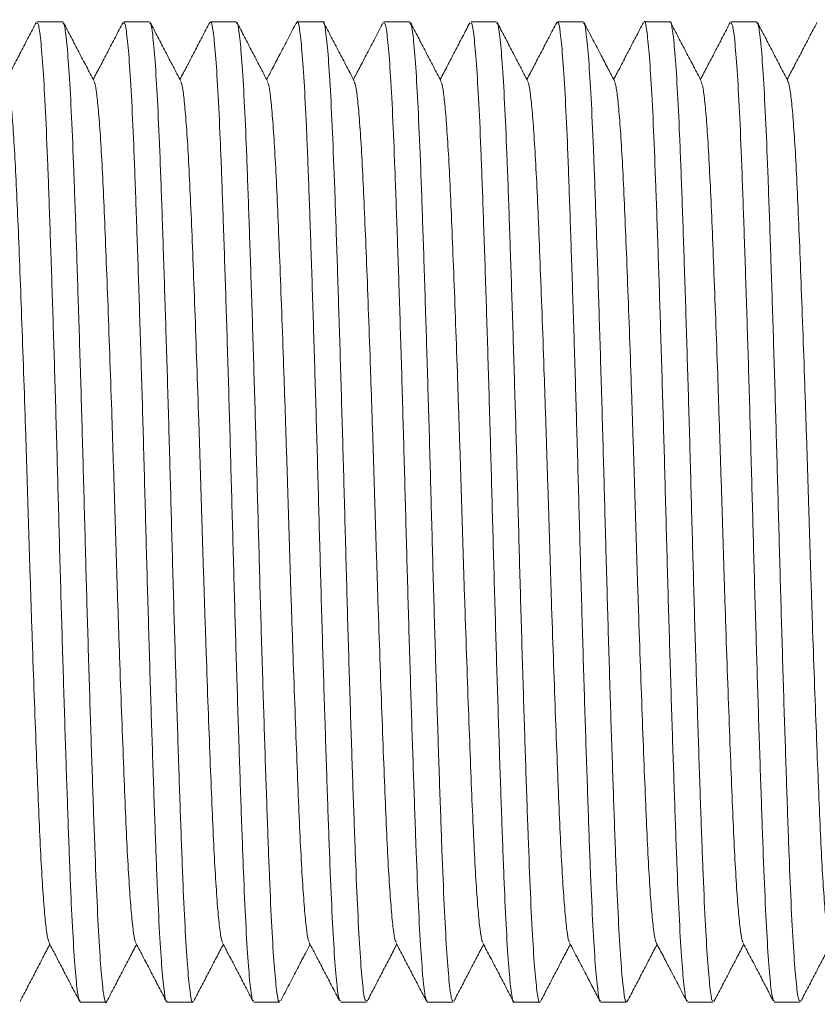
# Model space of a CAD drawing. Units: millimetres. Extents: x -329 to 633, y -379 to 595.
# Drawn here: x 93 to 109, y 135 to 156 of the extents above; entities that cross this region are included whole.
import ezdxf

# ---------------------------------------------------------------- set-up
doc = ezdxf.new("R2010")
doc.units = ezdxf.units.MM

msp = doc.modelspace()

# ---------------------------------------------------------------- linework, layer by layer
at = {"color": 7, "linetype": 'Continuous', "lineweight": 18}
for p, q in [((93.452, 155.61), (92.913, 155.61)), ((95.266, 155.61), (94.727, 155.61)), ((97.08, 155.61), (96.54, 155.61)), ((98.894, 155.61), (98.355, 155.61)), ((100.708, 155.61), (100.169, 155.61)), ((102.522, 155.61), (101.983, 155.61)), ((104.336, 155.61), (103.796, 155.61)), ((106.15, 155.61), (105.611, 155.61)), ((107.964, 155.61), (107.425, 155.61)), ((93.82, 135.11), (94.359, 135.11)), ((95.634, 135.11), (96.173, 135.11)), ((97.448, 135.11), (97.987, 135.11)), ((99.261, 135.11), (99.801, 135.11)), ((101.075, 135.11), (101.615, 135.11)), ((102.89, 135.11), (103.429, 135.11)), ((104.704, 135.11), (105.243, 135.11)), ((106.518, 135.11), (107.057, 135.11)), ((108.331, 135.11), (108.871, 135.11))]:
    msp.add_line(p, q, dxfattribs=at)
for points, knots in [([(92.898, 155.596), (92.845, 155.494), (92.738, 155.289), (92.578, 154.983), (92.424, 154.687), (92.323, 154.494), (92.275, 154.402)], [0, 0, 0, 0, 0.2567002, 0.5133686, 0.7700058, 1, 1, 1, 1]), ([(92.913, 155.576), (92.923, 155.577), (92.949, 155.58), (92.992, 155.251), (93.042, 154.646), (93.092, 153.759), (93.139, 152.645), (93.187, 151.312), (93.236, 149.823), (93.287, 148.193), (93.336, 146.498), (93.382, 144.755), (93.43, 143.044), (93.481, 141.385), (93.53, 139.852), (93.579, 138.463), (93.625, 137.282), (93.675, 136.318), (93.724, 135.626), (93.774, 135.188), (93.804, 135.14), (93.82, 135.116)], [0, 0, 0, 0, 0.035558, 0.088503, 0.142984, 0.195931, 0.250414, 0.30336, 0.35784, 0.410786, 0.465266, 0.518214, 0.572697, 0.625642, 0.680123, 0.733071, 0.787555, 0.8405, 0.894981, 0.947929, 1, 1, 1, 1]), ([(94.374, 135.146), (94.371, 135.134), (94.353, 135.053), (94.319, 135.186), (94.269, 135.557), (94.219, 136.239), (94.17, 137.165), (94.123, 138.335), (94.075, 139.693), (94.025, 141.225), (93.975, 142.86), (93.926, 144.581), (93.881, 146.309), (93.831, 148.026), (93.781, 149.651), (93.731, 151.169), (93.684, 152.509), (93.637, 153.657), (93.587, 154.562), (93.537, 155.204), (93.492, 155.565), (93.464, 155.579), (93.452, 155.584)], [0, 0, 0, 0, 0.00936, 0.061431, 0.115014, 0.167085, 0.220666, 0.27274, 0.326325, 0.378396, 0.431977, 0.484052, 0.537637, 0.589708, 0.64329, 0.695363, 0.748947, 0.801018, 0.8546, 0.906672, 0.960253, 1, 1, 1, 1]), ([(94.107, 154.369), (94.054, 154.471), (93.947, 154.675), (93.787, 154.981), (93.627, 155.288), (93.521, 155.492), (93.468, 155.594)], [0, 0, 0, 0, 0.249957, 0.499943, 0.749956, 1, 1, 1, 1]), ([(94.713, 155.597), (94.66, 155.495), (94.553, 155.291), (94.393, 154.984), (94.239, 154.688), (94.137, 154.494), (94.089, 154.402)], [0, 0, 0, 0, 0.256409, 0.512785, 0.769127, 1, 1, 1, 1]), ([(94.727, 155.576), (94.733, 155.584), (94.755, 155.612), (94.795, 155.354), (94.845, 154.813), (94.895, 153.991), (94.943, 152.921), (94.989, 151.645), (95.039, 150.178), (95.089, 148.589), (95.139, 146.893), (95.185, 145.168), (95.233, 143.434), (95.283, 141.77), (95.333, 140.193), (95.382, 138.776), (95.428, 137.534), (95.477, 136.526), (95.527, 135.755), (95.577, 135.287), (95.612, 135.083), (95.631, 135.127), (95.634, 135.134)], [0, 0, 0, 0, 0.022223, 0.076708, 0.129654, 0.184137, 0.237087, 0.291572, 0.344519, 0.399001, 0.451951, 0.506436, 0.559383, 0.613865, 0.666813, 0.721295, 0.774244, 0.828729, 0.881676, 0.936158, 0.989108, 1, 1, 1, 1]), ([(96.173, 135.121), (96.172, 135.117), (96.155, 135.07), (96.122, 135.253), (96.072, 135.692), (96.022, 136.43), (95.972, 137.422), (95.927, 138.631), (95.878, 140.043), (95.828, 141.592), (95.778, 143.263), (95.73, 144.979), (95.683, 146.72), (95.634, 148.408), (95.583, 150.024), (95.534, 151.493), (95.487, 152.802), (95.44, 153.886), (95.389, 154.742), (95.34, 155.309), (95.298, 155.598), (95.275, 155.579), (95.266, 155.573)], [0, 0, 0, 0, 0.004503, 0.058988, 0.111935, 0.166416, 0.219366, 0.273851, 0.326797, 0.381279, 0.434227, 0.48871, 0.541658, 0.59614, 0.649087, 0.703568, 0.756518, 0.811002, 0.863949, 0.91843, 0.97138, 1, 1, 1, 1]), ([(95.92, 154.371), (95.867, 154.473), (95.76, 154.677), (95.6, 154.983), (95.441, 155.289), (95.334, 155.494), (95.281, 155.596)], [0, 0, 0, 0, 0.24996, 0.499946, 0.749959, 1, 1, 1, 1]), ([(96.526, 155.596), (96.473, 155.494), (96.366, 155.29), (96.207, 154.983), (96.052, 154.687), (95.951, 154.494), (95.903, 154.402)], [0, 0, 0, 0, 0.256628, 0.513225, 0.769789, 1, 1, 1, 1]), ([(96.54, 155.587), (96.544, 155.594), (96.562, 155.638), (96.597, 155.435), (96.647, 154.971), (96.697, 154.201), (96.746, 153.196), (96.792, 151.955), (96.841, 150.54), (96.891, 148.964), (96.941, 147.301), (96.989, 145.566), (97.035, 143.842), (97.085, 142.145), (97.135, 140.555), (97.185, 139.087), (97.231, 137.809), (97.279, 136.737), (97.329, 135.913), (97.379, 135.369), (97.419, 135.109), (97.441, 135.137), (97.448, 135.145)], [0, 0, 0, 0, 0.010438, 0.063385, 0.117867, 0.170815, 0.225298, 0.278246, 0.332731, 0.385677, 0.44016, 0.49311, 0.547595, 0.600542, 0.655024, 0.707974, 0.762459, 0.815406, 0.869888, 0.922836, 0.977319, 1, 1, 1, 1]), ([(97.987, 135.143), (97.982, 135.134), (97.962, 135.097), (97.924, 135.332), (97.874, 135.839), (97.824, 136.643), (97.776, 137.681), (97.729, 138.95), (97.68, 140.388), (97.63, 141.98), (97.58, 143.654), (97.533, 145.392), (97.486, 147.114), (97.436, 148.801), (97.386, 150.375), (97.336, 151.821), (97.291, 153.071), (97.242, 154.111), (97.192, 154.9), (97.142, 155.402), (97.105, 155.628), (97.085, 155.589), (97.08, 155.581)], [0, 0, 0, 0, 0.017821, 0.070768, 0.12525, 0.178199, 0.232683, 0.285631, 0.340115, 0.393062, 0.447544, 0.500494, 0.55498, 0.607927, 0.662409, 0.715359, 0.769845, 0.822792, 0.877275, 0.930224, 0.984708, 1, 1, 1, 1]), ([(97.734, 154.371), (97.681, 154.473), (97.574, 154.677), (97.414, 154.983), (97.254, 155.29), (97.148, 155.494), (97.095, 155.596)], [0, 0, 0, 0, 0.249954, 0.499937, 0.749953, 1, 1, 1, 1]), ([(98.34, 155.595), (98.281, 155.483), (98.167, 155.265), (98.002, 154.948), (97.853, 154.663), (97.76, 154.483), (97.717, 154.402)], [0, 0, 0, 0, 0.283112, 0.548606, 0.796488, 1, 1, 1, 1]), ([(98.34, 155.568), (98.344, 155.584), (98.364, 155.663), (98.399, 155.513), (98.449, 155.107), (98.499, 154.407), (98.549, 153.448), (98.595, 152.268), (98.643, 150.88), (98.693, 149.349), (98.743, 147.69), (98.792, 145.98), (98.838, 144.237), (98.887, 142.541), (98.938, 140.91), (98.987, 139.42), (99.035, 138.086), (99.081, 136.97), (99.132, 136.08), (99.181, 135.473), (99.225, 135.141), (99.251, 135.143), (99.261, 135.144)], [0, 0, 0, 0, 0.013962, 0.067532, 0.119588, 0.173155, 0.225215, 0.278784, 0.330841, 0.384408, 0.436466, 0.490034, 0.542092, 0.59566, 0.647718, 0.701284, 0.753344, 0.806914, 0.858971, 0.912537, 0.964597, 1, 1, 1, 1]), ([(99.801, 135.145), (99.793, 135.14), (99.768, 135.126), (99.726, 135.423), (99.676, 136.006), (99.627, 136.861), (99.579, 137.963), (99.532, 139.266), (99.482, 140.754), (99.432, 142.359), (99.383, 144.064), (99.337, 145.79), (99.288, 147.52), (99.238, 149.173), (99.188, 150.733), (99.14, 152.126), (99.093, 153.339), (99.044, 154.314), (98.994, 155.05), (98.944, 155.474), (98.912, 155.652), (98.895, 155.604), (98.894, 155.601)], [0, 0, 0, 0, 0.029611, 0.084094, 0.13704, 0.191522, 0.244471, 0.298956, 0.351902, 0.406383, 0.459332, 0.513816, 0.566763, 0.621244, 0.674192, 0.728674, 0.781622, 0.836105, 0.889051, 0.943533, 0.996482, 1, 1, 1, 1]), ([(99.547, 154.372), (99.494, 154.474), (99.388, 154.678), (99.228, 154.984), (99.068, 155.291), (98.961, 155.495), (98.908, 155.597)], [0, 0, 0, 0, 0.249953, 0.499936, 0.749951, 1, 1, 1, 1]), ([(100.154, 155.596), (100.099, 155.489), (99.995, 155.29), (99.821, 154.954), (99.661, 154.65), (99.574, 154.483), (99.531, 154.402)], [0, 0, 0, 0, 0.2870141, 0.5350915, 0.7736014, 1, 1, 1, 1]), ([(100.169, 155.582), (100.18, 155.579), (100.207, 155.571), (100.252, 155.223), (100.302, 154.593), (100.351, 153.697), (100.398, 152.558), (100.446, 151.225), (100.496, 149.713), (100.546, 148.091), (100.595, 146.377), (100.641, 144.649), (100.69, 142.926), (100.74, 141.287), (100.79, 139.75), (100.838, 138.384), (100.884, 137.207), (100.934, 136.268), (100.984, 135.587), (101.032, 135.177), (101.062, 135.14), (101.075, 135.122)], [0, 0, 0, 0, 0.038311, 0.092792, 0.145737, 0.200217, 0.253165, 0.307648, 0.360593, 0.415073, 0.468021, 0.522505, 0.57545, 0.62993, 0.682877, 0.737359, 0.790304, 0.844786, 0.897731, 0.952211, 1, 1, 1, 1]), ([(101.615, 135.135), (101.603, 135.143), (101.575, 135.16), (101.529, 135.535), (101.479, 136.18), (101.429, 137.102), (101.383, 138.246), (101.334, 139.604), (101.285, 141.113), (101.234, 142.757), (101.186, 144.46), (101.14, 146.203), (101.091, 147.908), (101.04, 149.555), (100.991, 151.068), (100.943, 152.433), (100.896, 153.584), (100.846, 154.514), (100.797, 155.168), (100.75, 155.554), (100.721, 155.577), (100.708, 155.588)], [0, 0, 0, 0, 0.042936, 0.095881, 0.150361, 0.203308, 0.257791, 0.310736, 0.365216, 0.418161, 0.472642, 0.525588, 0.58007, 0.633015, 0.687495, 0.740443, 0.794926, 0.847871, 0.902351, 0.955298, 1, 1, 1, 1]), ([(101.362, 154.37), (101.309, 154.473), (101.202, 154.677), (101.042, 154.983), (100.883, 155.289), (100.776, 155.494), (100.723, 155.596)], [0, 0, 0, 0, 0.249955, 0.499939, 0.749955, 1, 1, 1, 1]), ([(101.965, 155.59), (101.914, 155.492), (101.81, 155.292), (101.653, 154.99), (101.497, 154.692), (101.395, 154.496), (101.346, 154.402)], [0, 0, 0, 0, 0.247128, 0.504866, 0.762579, 1, 1, 1, 1]), ([(101.983, 155.573), (101.99, 155.58), (102.013, 155.603), (102.054, 155.325), (102.104, 154.77), (102.154, 153.924), (102.202, 152.848), (102.248, 151.548), (102.298, 150.084), (102.348, 148.473), (102.398, 146.788), (102.444, 145.046), (102.492, 143.33), (102.542, 141.656), (102.592, 140.101), (102.641, 138.683), (102.687, 137.465), (102.736, 136.464), (102.786, 135.716), (102.836, 135.265), (102.87, 135.074), (102.888, 135.12), (102.89, 135.125)], [0, 0, 0, 0, 0.026522, 0.079468, 0.13395, 0.186899, 0.241383, 0.29433, 0.348813, 0.401759, 0.456241, 0.50919, 0.563675, 0.616622, 0.671104, 0.724053, 0.778539, 0.831485, 0.885967, 0.938916, 0.9934, 1, 1, 1, 1]), ([(103.429, 135.115), (103.429, 135.113), (103.413, 135.065), (103.381, 135.238), (103.331, 135.65), (103.281, 136.378), (103.232, 137.345), (103.186, 138.551), (103.137, 139.939), (103.087, 141.494), (103.037, 143.144), (102.989, 144.873), (102.943, 146.599), (102.893, 148.307), (102.843, 149.915), (102.793, 151.408), (102.746, 152.717), (102.699, 153.827), (102.649, 154.69), (102.599, 155.283), (102.556, 155.59), (102.531, 155.58), (102.522, 155.576)], [0, 0, 0, 0, 0.001758, 0.054703, 0.109185, 0.162131, 0.216612, 0.26956, 0.324044, 0.376989, 0.43147, 0.484419, 0.538904, 0.59185, 0.646331, 0.699279, 0.753763, 0.806709, 0.861191, 0.914137, 0.968618, 1, 1, 1, 1]), ([(103.176, 154.371), (103.123, 154.473), (103.016, 154.677), (102.856, 154.983), (102.697, 155.29), (102.59, 155.494), (102.537, 155.596)], [0, 0, 0, 0, 0.249954, 0.499939, 0.749954, 1, 1, 1, 1]), ([(103.782, 155.596), (103.729, 155.494), (103.622, 155.29), (103.463, 154.983), (103.308, 154.687), (103.207, 154.494), (103.159, 154.402)], [0, 0, 0, 0, 0.256662, 0.51329, 0.769887, 1, 1, 1, 1]), ([(103.796, 155.584), (103.8, 155.591), (103.82, 155.632), (103.856, 155.416), (103.906, 154.926), (103.956, 154.147), (104.005, 153.116), (104.051, 151.874), (104.1, 150.435), (104.15, 148.865), (104.2, 147.181), (104.247, 145.46), (104.295, 143.721), (104.344, 142.045), (104.395, 140.447), (104.444, 139.003), (104.49, 137.727), (104.538, 136.679), (104.589, 135.865), (104.638, 135.346), (104.677, 135.102), (104.698, 135.136), (104.704, 135.145)], [0, 0, 0, 0, 0.01319, 0.067675, 0.120622, 0.175105, 0.228055, 0.282541, 0.335488, 0.38997, 0.442919, 0.497404, 0.550351, 0.604834, 0.657781, 0.712263, 0.765213, 0.819698, 0.872645, 0.927127, 0.980077, 1, 1, 1, 1]), ([(105.243, 135.137), (105.239, 135.129), (105.22, 135.089), (105.183, 135.306), (105.133, 135.798), (105.083, 136.579), (105.034, 137.611), (104.989, 138.855), (104.939, 140.295), (104.889, 141.866), (104.839, 143.55), (104.792, 145.271), (104.745, 147.009), (104.695, 148.686), (104.645, 150.282), (104.596, 151.726), (104.55, 153.001), (104.501, 154.046), (104.451, 154.859), (104.401, 155.376), (104.363, 155.619), (104.342, 155.585), (104.336, 155.575)], [0, 0, 0, 0, 0.01353, 0.068015, 0.120962, 0.175444, 0.228394, 0.28288, 0.335827, 0.39031, 0.443259, 0.497744, 0.550691, 0.605174, 0.658121, 0.712603, 0.765552, 0.820037, 0.872984, 0.927467, 0.980417, 1, 1, 1, 1]), ([(104.99, 154.37), (104.947, 154.453), (104.853, 154.632), (104.704, 154.919), (104.534, 155.245), (104.414, 155.475), (104.351, 155.596)], [0, 0, 0, 0, 0.2031299, 0.4375002, 0.7031201, 1, 1, 1, 1]), ([(105.596, 155.596), (105.543, 155.494), (105.436, 155.289), (105.276, 154.983), (105.122, 154.687), (105.021, 154.494), (104.973, 154.402)], [0, 0, 0, 0, 0.256699, 0.513365, 0.77, 1, 1, 1, 1]), ([(105.611, 155.606), (105.611, 155.607), (105.627, 155.656), (105.659, 155.484), (105.708, 155.074), (105.759, 154.347), (105.808, 153.382), (105.854, 152.177), (105.903, 150.791), (105.953, 149.237), (106.003, 147.587), (106.051, 145.858), (106.097, 144.131), (106.147, 142.424), (106.197, 140.815), (106.247, 139.321), (106.293, 138.011), (106.341, 136.9), (106.391, 136.034), (106.441, 135.44), (106.483, 135.131), (106.508, 135.141), (106.518, 135.144)], [0, 0, 0, 0, 0.001419, 0.054365, 0.108846, 0.161792, 0.216273, 0.269221, 0.323704, 0.37665, 0.431131, 0.48408, 0.538565, 0.591511, 0.645992, 0.69894, 0.753424, 0.80637, 0.860851, 0.913797, 0.968278, 1, 1, 1, 1]), ([(107.057, 135.148), (107.05, 135.14), (107.026, 135.118), (106.986, 135.397), (106.936, 135.955), (106.886, 136.802), (106.838, 137.879), (106.791, 139.181), (106.742, 140.645), (106.691, 142.258), (106.642, 143.943), (106.595, 145.685), (106.548, 147.401), (106.497, 149.075), (106.448, 150.628), (106.398, 152.046), (106.353, 153.262), (106.303, 154.261), (106.254, 155.008), (106.203, 155.457), (106.17, 155.646), (106.152, 155.6), (106.15, 155.595)], [0, 0, 0, 0, 0.026862, 0.079808, 0.13429, 0.187239, 0.241723, 0.29467, 0.349152, 0.402099, 0.456581, 0.50953, 0.564015, 0.616961, 0.671443, 0.724393, 0.778878, 0.831825, 0.886307, 0.939255, 0.993739, 1, 1, 1, 1]), ([(106.805, 154.369), (106.752, 154.471), (106.645, 154.675), (106.485, 154.981), (106.325, 155.288), (106.219, 155.492), (106.166, 155.594)], [0, 0, 0, 0, 0.249958, 0.499943, 0.749957, 1, 1, 1, 1]), ([(107.411, 155.597), (107.357, 155.495), (107.251, 155.291), (107.091, 154.984), (106.937, 154.688), (106.835, 154.494), (106.787, 154.402)], [0, 0, 0, 0, 0.256412, 0.512791, 0.769139, 1, 1, 1, 1]), ([(107.425, 155.584), (107.437, 155.577), (107.465, 155.561), (107.511, 155.188), (107.561, 154.545), (107.611, 153.625), (107.657, 152.482), (107.705, 151.125), (107.755, 149.617), (107.805, 147.974), (107.854, 146.271), (107.9, 144.528), (107.949, 142.823), (107.999, 141.176), (108.049, 139.661), (108.097, 138.295), (108.143, 137.142), (108.193, 136.211), (108.243, 135.556), (108.29, 135.167), (108.318, 135.143), (108.331, 135.132)], [0, 0, 0, 0, 0.042596, 0.095541, 0.150021, 0.202968, 0.257451, 0.310396, 0.364876, 0.417822, 0.472302, 0.525249, 0.579731, 0.632676, 0.687156, 0.740103, 0.794587, 0.847532, 0.902012, 0.954959, 1, 1, 1, 1]), ([(108.871, 135.138), (108.86, 135.141), (108.833, 135.15), (108.788, 135.5), (108.738, 136.132), (108.688, 137.029), (108.641, 138.17), (108.594, 139.504), (108.544, 141.017), (108.494, 142.639), (108.445, 144.354), (108.399, 146.082), (108.35, 147.805), (108.3, 149.443), (108.25, 150.98), (108.202, 152.344), (108.155, 153.52), (108.106, 154.457), (108.056, 155.136), (108.008, 155.544), (107.978, 155.58), (107.964, 155.597)], [0, 0, 0, 0, 0.03865, 0.093132, 0.146077, 0.200557, 0.253505, 0.307988, 0.360933, 0.415413, 0.468361, 0.522844, 0.575789, 0.63027, 0.683216, 0.737698, 0.790644, 0.845125, 0.89807, 0.95255, 1, 1, 1, 1]), ([(108.618, 154.371), (108.565, 154.473), (108.458, 154.677), (108.298, 154.983), (108.139, 155.29), (108.032, 155.494), (107.979, 155.596)], [0, 0, 0, 0, 0.249959, 0.499945, 0.749958, 1, 1, 1, 1]), ([(109.224, 155.596), (109.171, 155.494), (109.064, 155.29), (108.905, 154.983), (108.75, 154.687), (108.649, 154.494), (108.601, 154.402)], [0, 0, 0, 0, 0.256628, 0.513222, 0.769786, 1, 1, 1, 1]), ([(92.292, 154.351), (92.297, 154.347), (92.314, 154.332), (92.346, 154.132), (92.387, 153.752), (92.428, 153.202), (92.467, 152.512), (92.505, 151.695), (92.543, 150.762), (92.583, 149.72), (92.624, 148.587), (92.665, 147.395), (92.704, 146.177), (92.741, 144.951), (92.78, 143.73), (92.82, 142.525), (92.861, 141.369), (92.902, 140.293), (92.941, 139.323), (92.978, 138.467), (93.017, 137.733), (93.058, 137.134), (93.098, 136.696), (93.135, 136.43), (93.157, 136.385), (93.166, 136.367)], [0, 0, 0, 0, 0.016805, 0.062106, 0.107863, 0.153642, 0.19901, 0.243561, 0.288257, 0.333715, 0.37952, 0.425234, 0.470428, 0.51483, 0.559759, 0.605347, 0.65117, 0.696792, 0.741786, 0.786168, 0.831305, 0.876994, 0.922808, 0.968308, 1, 1, 1, 1]), ([(94.107, 154.349), (94.112, 154.344), (94.13, 154.324), (94.162, 154.116), (94.203, 153.728), (94.244, 153.17), (94.283, 152.473), (94.321, 151.65), (94.359, 150.711), (94.399, 149.664), (94.44, 148.527), (94.481, 147.333), (94.52, 146.114), (94.557, 144.889), (94.596, 143.667), (94.636, 142.465), (94.677, 141.312), (94.718, 140.241), (94.757, 139.277), (94.793, 138.426), (94.833, 137.699), (94.874, 137.108), (94.915, 136.678), (94.952, 136.416), (94.974, 136.375), (94.984, 136.357)], [0, 0, 0, 0, 0.018074, 0.063222, 0.108802, 0.154382, 0.19953, 0.243857, 0.288417, 0.333716, 0.379337, 0.424847, 0.469817, 0.514021, 0.558808, 0.604231, 0.649865, 0.695276, 0.740042, 0.784253, 0.829241, 0.87476, 0.920378, 0.965663, 1, 1, 1, 1]), ([(95.92, 154.35), (95.926, 154.343), (95.945, 154.32), (95.978, 154.101), (96.019, 153.703), (96.06, 153.137), (96.099, 152.434), (96.137, 151.605), (96.175, 150.66), (96.215, 149.607), (96.256, 148.467), (96.297, 147.271), (96.336, 146.051), (96.373, 144.826), (96.412, 143.605), (96.452, 142.404), (96.493, 141.255), (96.534, 140.189), (96.572, 139.23), (96.609, 138.386), (96.649, 137.666), (96.69, 137.081), (96.731, 136.661), (96.766, 136.417), (96.786, 136.382), (96.794, 136.369)], [0, 0, 0, 0, 0.021536, 0.066889, 0.112653, 0.158396, 0.203683, 0.248144, 0.292922, 0.338421, 0.384222, 0.429888, 0.474991, 0.519355, 0.564356, 0.609973, 0.655781, 0.701343, 0.746236, 0.790632, 0.83583, 0.881538, 0.927325, 0.972754, 1, 1, 1, 1]), ([(97.734, 154.35), (97.741, 154.341), (97.76, 154.313), (97.794, 154.084), (97.835, 153.678), (97.876, 153.104), (97.915, 152.394), (97.953, 151.559), (97.991, 150.609), (98.031, 149.551), (98.072, 148.407), (98.113, 147.208), (98.152, 145.989), (98.189, 144.763), (98.228, 143.543), (98.269, 142.344), (98.31, 141.198), (98.35, 140.137), (98.388, 139.184), (98.425, 138.346), (98.465, 137.632), (98.506, 137.055), (98.547, 136.644), (98.581, 136.41), (98.601, 136.38), (98.608, 136.37)], [0, 0, 0, 0, 0.023881, 0.069269, 0.115047, 0.160779, 0.206035, 0.25047, 0.295298, 0.340827, 0.386635, 0.432286, 0.477352, 0.521715, 0.566761, 0.612403, 0.658212, 0.703753, 0.748604, 0.793026, 0.838264, 0.88399, 0.929772, 0.975176, 1, 1, 1, 1]), ([(99.548, 154.352), (99.555, 154.34), (99.575, 154.308), (99.61, 154.068), (99.651, 153.652), (99.692, 153.071), (99.731, 152.354), (99.768, 151.513), (99.807, 150.557), (99.847, 149.494), (99.888, 148.346), (99.929, 147.146), (99.968, 145.926), (100.005, 144.7), (100.044, 143.48), (100.085, 142.283), (100.126, 141.141), (100.166, 140.085), (100.204, 139.138), (100.241, 138.306), (100.281, 137.599), (100.322, 137.03), (100.363, 136.627), (100.397, 136.403), (100.416, 136.377), (100.422, 136.369)], [0, 0, 0, 0, 0.026703, 0.072059, 0.117782, 0.163439, 0.208597, 0.252946, 0.297758, 0.343249, 0.388997, 0.434566, 0.47953, 0.523834, 0.568858, 0.614456, 0.6602, 0.705653, 0.750397, 0.794785, 0.839996, 0.885673, 0.931384, 0.976694, 1, 1, 1, 1]), ([(101.362, 154.351), (101.37, 154.337), (101.391, 154.3), (101.426, 154.05), (101.467, 153.626), (101.508, 153.038), (101.547, 152.314), (101.584, 151.467), (101.623, 150.505), (101.664, 149.437), (101.704, 148.286), (101.745, 147.084), (101.784, 145.863), (101.821, 144.637), (101.86, 143.418), (101.901, 142.223), (101.942, 141.084), (101.982, 140.034), (102.02, 139.093), (102.057, 138.267), (102.097, 137.567), (102.138, 137.005), (102.179, 136.611), (102.212, 136.397), (102.23, 136.376), (102.236, 136.37)], [0, 0, 0, 0, 0.028344, 0.073789, 0.119581, 0.165282, 0.210464, 0.254853, 0.299769, 0.345344, 0.391155, 0.436763, 0.481745, 0.526114, 0.571238, 0.616915, 0.662715, 0.708202, 0.752958, 0.797438, 0.842744, 0.888494, 0.934255, 0.979593, 1, 1, 1, 1]), ([(103.176, 154.353), (103.185, 154.336), (103.206, 154.293), (103.242, 154.033), (103.283, 153.599), (103.324, 153.004), (103.363, 152.273), (103.4, 151.42), (103.439, 150.453), (103.48, 149.38), (103.521, 148.225), (103.561, 147.022), (103.6, 145.8), (103.637, 144.574), (103.676, 143.356), (103.717, 142.163), (103.758, 141.028), (103.798, 139.983), (103.836, 139.047), (103.873, 138.228), (103.913, 137.534), (103.954, 136.98), (103.995, 136.596), (104.027, 136.391), (104.045, 136.374), (104.05, 136.369)], [0, 0, 0, 0, 0.030776, 0.076258, 0.122063, 0.167757, 0.212908, 0.25729, 0.302258, 0.347864, 0.393682, 0.439277, 0.484223, 0.528612, 0.573782, 0.619483, 0.665286, 0.710754, 0.755469, 0.799994, 0.845341, 0.89111, 0.936868, 0.982181, 1, 1, 1, 1]), ([(104.99, 154.355), (104.999, 154.334), (105.022, 154.286), (105.059, 154.015), (105.099, 153.572), (105.14, 152.969), (105.179, 152.232), (105.216, 151.373), (105.255, 150.4), (105.296, 149.322), (105.337, 148.164), (105.377, 146.959), (105.416, 145.737), (105.453, 144.512), (105.492, 143.294), (105.533, 142.103), (105.574, 140.972), (105.614, 139.932), (105.652, 139.003), (105.689, 138.189), (105.729, 137.502), (105.77, 136.956), (105.811, 136.581), (105.842, 136.386), (105.859, 136.372), (105.863, 136.369)], [0, 0, 0, 0, 0.033021, 0.078558, 0.124398, 0.170103, 0.215244, 0.259645, 0.304684, 0.35034, 0.396187, 0.441787, 0.486718, 0.531152, 0.576388, 0.622135, 0.66796, 0.713428, 0.758123, 0.802719, 0.848126, 0.893935, 0.939709, 0.985017, 1, 1, 1, 1]), ([(106.805, 154.354), (106.815, 154.331), (106.837, 154.278), (106.875, 153.996), (106.916, 153.545), (106.956, 152.935), (106.995, 152.191), (107.032, 151.326), (107.071, 150.347), (107.112, 149.264), (107.153, 148.103), (107.193, 146.897), (107.232, 145.674), (107.269, 144.449), (107.308, 143.232), (107.349, 142.043), (107.39, 140.916), (107.43, 139.882), (107.468, 138.958), (107.505, 138.151), (107.545, 137.471), (107.586, 136.932), (107.627, 136.565), (107.659, 136.374), (107.677, 136.365), (107.682, 136.362)], [0, 0, 0, 0, 0.034231, 0.079578, 0.125204, 0.170673, 0.21556, 0.259747, 0.304613, 0.350073, 0.3957, 0.44106, 0.485732, 0.529977, 0.575035, 0.620579, 0.666178, 0.711401, 0.755833, 0.800266, 0.845488, 0.891088, 0.936632, 0.98169, 1, 1, 1, 1]), ([(108.618, 154.36), (108.629, 154.333), (108.652, 154.272), (108.691, 153.977), (108.732, 153.517), (108.772, 152.9), (108.811, 152.15), (108.848, 151.278), (108.887, 150.294), (108.928, 149.207), (108.969, 148.042), (109.009, 146.834), (109.047, 145.611), (109.085, 144.386), (109.124, 143.17), (109.165, 141.984), (109.206, 140.861), (109.246, 139.832), (109.284, 138.914), (109.321, 138.112), (109.362, 137.44), (109.402, 136.908), (109.443, 136.552), (109.473, 136.373), (109.489, 136.366), (109.492, 136.365)], [0, 0, 0, 0, 0.037784, 0.083332, 0.129137, 0.174763, 0.219784, 0.264143, 0.309225, 0.35488, 0.400681, 0.446191, 0.490991, 0.535435, 0.580703, 0.626438, 0.672205, 0.717573, 0.76213, 0.806785, 0.852213, 0.897997, 0.943704, 0.9889, 1, 1, 1, 1]), ([(92.559, 135.123), (92.612, 135.225), (92.719, 135.429), (92.879, 135.736), (93.033, 136.032), (93.134, 136.226), (93.182, 136.318)], [0, 0, 0, 0, 0.256438, 0.512843, 0.769215, 1, 1, 1, 1]), ([(93.166, 136.35), (93.219, 136.248), (93.326, 136.044), (93.485, 135.737), (93.645, 135.431), (93.752, 135.227), (93.805, 135.124)], [0, 0, 0, 0, 0.249954, 0.499939, 0.749953, 1, 1, 1, 1]), ([(94.374, 135.124), (94.427, 135.226), (94.534, 135.431), (94.693, 135.737), (94.848, 136.033), (94.949, 136.227), (94.997, 136.318)], [0, 0, 0, 0, 0.256581, 0.513129, 0.769646, 1, 1, 1, 1]), ([(94.984, 136.343), (95.037, 136.24), (95.144, 136.036), (95.304, 135.73), (95.463, 135.424), (95.57, 135.22), (95.623, 135.118)], [0, 0, 0, 0, 0.249964, 0.499951, 0.749963, 1, 1, 1, 1]), ([(96.188, 135.124), (96.241, 135.226), (96.348, 135.43), (96.507, 135.737), (96.662, 136.033), (96.763, 136.226), (96.81, 136.318)], [0, 0, 0, 0, 0.256647, 0.51326, 0.769844, 1, 1, 1, 1]), ([(96.794, 136.349), (96.847, 136.247), (96.954, 136.043), (97.114, 135.737), (97.273, 135.43), (97.38, 135.226), (97.433, 135.124)], [0, 0, 0, 0, 0.249954, 0.499938, 0.749953, 1, 1, 1, 1]), ([(98.01, 135.14), (98.071, 135.256), (98.188, 135.481), (98.355, 135.801), (98.499, 136.077), (98.587, 136.246), (98.624, 136.318)], [0, 0, 0, 0, 0.295297, 0.571673, 0.815535, 1, 1, 1, 1]), ([(98.608, 136.35), (98.661, 136.248), (98.768, 136.043), (98.927, 135.737), (99.085, 135.436), (99.188, 135.237), (99.239, 135.14)], [0, 0, 0, 0, 0.253199, 0.506428, 0.759688, 1, 1, 1, 1]), ([(99.817, 135.126), (99.87, 135.228), (99.976, 135.432), (100.136, 135.739), (100.29, 136.034), (100.391, 136.227), (100.438, 136.318)], [0, 0, 0, 0, 0.257013, 0.513997, 0.770951, 1, 1, 1, 1]), ([(100.423, 136.348), (100.476, 136.246), (100.582, 136.042), (100.742, 135.736), (100.902, 135.429), (101.009, 135.225), (101.062, 135.123)], [0, 0, 0, 0, 0.249952, 0.499937, 0.749951, 1, 1, 1, 1]), ([(101.63, 135.124), (101.683, 135.226), (101.79, 135.431), (101.949, 135.737), (102.104, 136.033), (102.205, 136.226), (102.252, 136.318)], [0, 0, 0, 0, 0.25663, 0.513232, 0.769804, 1, 1, 1, 1]), ([(102.236, 136.349), (102.289, 136.247), (102.396, 136.043), (102.556, 135.737), (102.715, 135.43), (102.822, 135.226), (102.875, 135.124)], [0, 0, 0, 0, 0.249955, 0.499939, 0.749953, 1, 1, 1, 1]), ([(103.444, 135.124), (103.497, 135.226), (103.603, 135.43), (103.763, 135.737), (103.918, 136.033), (104.019, 136.226), (104.066, 136.318)], [0, 0, 0, 0, 0.2566255, 0.5132175, 0.7697788, 1, 1, 1, 1]), ([(104.05, 136.35), (104.11, 136.235), (104.225, 136.013), (104.392, 135.694), (104.545, 135.401), (104.642, 135.214), (104.689, 135.125)], [0, 0, 0, 0, 0.281564, 0.54209, 0.781572, 1, 1, 1, 1]), ([(105.257, 135.123), (105.31, 135.225), (105.417, 135.429), (105.577, 135.736), (105.731, 136.032), (105.833, 136.226), (105.88, 136.318)], [0, 0, 0, 0, 0.256419, 0.512803, 0.769155, 1, 1, 1, 1]), ([(105.863, 136.351), (105.911, 136.26), (106.003, 136.084), (106.17, 135.766), (106.345, 135.429), (106.448, 135.231), (106.503, 135.124)], [0, 0, 0, 0, 0.249411, 0.480259, 0.720518, 1, 1, 1, 1]), ([(107.072, 135.124), (107.125, 135.226), (107.232, 135.431), (107.391, 135.737), (107.546, 136.033), (107.647, 136.227), (107.695, 136.318)], [0, 0, 0, 0, 0.256576, 0.513119, 0.769631, 1, 1, 1, 1]), ([(107.682, 136.342), (107.735, 136.24), (107.842, 136.036), (108.002, 135.73), (108.158, 135.43), (108.262, 135.231), (108.312, 135.135)], [0, 0, 0, 0, 0.253645, 0.507313, 0.761007, 1, 1, 1, 1]), ([(108.886, 135.124), (108.939, 135.226), (109.046, 135.43), (109.205, 135.737), (109.36, 136.033), (109.461, 136.226), (109.508, 136.318)], [0, 0, 0, 0, 0.256646, 0.513258, 0.76984, 1, 1, 1, 1])]:
    msp.add_open_spline(points, degree=3, knots=knots, dxfattribs=at)

doc.saveas('drawing.dxf')
